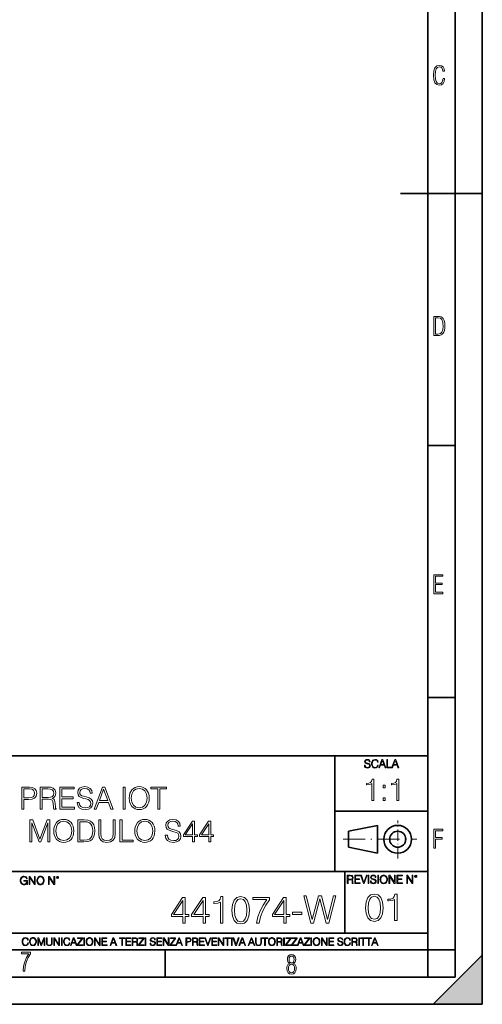
# Model space of a CAD drawing. Extents: x 0 to 420, y 0 to 297.
# Drawn here: x 335 to 420, y 0 to 180 of the extents above; entities that cross this region are included whole.
import ezdxf

# ---------------------------------------------------------------- set-up
doc = ezdxf.new("R2010")
doc.units = 0
doc.linetypes.add('DASHDOT', pattern=[18.5, 12, -3, 0.5, -3])

msp = doc.modelspace()

# ---------------------------------------------------------------- linework, layer by layer
at = {"color": 7, "lineweight": 35}
for p, q in [((420, 0), (420, 297)), ((420, 0), (420, 297)), ((415, 4.99976), (415, 292)), ((410, 9.99976), (410, 287)), ((405, 148.5), (420, 148.5)), ((410, 102.333), (415, 102.333)), ((410, 56.166401), (415, 56.166401)), ((234.999802, 45.500252), (410, 45.500252)), ((393, 24.300249), (393, 45.500252)), ((393, 35.384029), (410, 35.384029)), ((395.458008, 31.689131), (400.769989, 32.769131)), ((400.769989, 27.67433), (400.769989, 32.769131)), ((395.458008, 28.75433), (395.458008, 31.689131)), ((395.458008, 28.75433), (400.769989, 27.67433)), ((254.999802, 24.300249), (410, 24.300249)), ((394.799988, 24.300249), (394.799988, 13.00025)), ((234.999802, 13.00025), (410, 13.00025)), ((25.000401, 9.99976), (410, 9.99976)), ((234.999802, 10.00025), (410, 10.00025)), ((361.875, 4.99976), (361.875, 9.99976)), ((410, 9.99976), (415, 9.99976)), ((410, 4.99976), (410, 9.99976)), ((411, 0), (420, 9)), ((420, 0), (420, 9)), ((267.5, 4.99976), (415, 4.99976)), ((0, 0), (420, 0)), ((0, 0), (420, 0)), ((411, 0), (420, 0))]:
    msp.add_line(p, q, dxfattribs=at)
at = {"color": 7, "linetype": 'DASHDOT', "lineweight": 18, "ltscale": 0.173997}
msp.add_line((404.497986, 26.70113), (404.497986, 33.66103), dxfattribs=at)
at = {"color": 7, "linetype": 'DASHDOT', "lineweight": 18, "ltscale": 0.338425}
msp.add_line((394.484009, 30.221729), (408.020996, 30.221729), dxfattribs=at)
at = {"color": 7, "lineweight": 18}
for points in [[(413.098236, 169.552216), (412.802246, 169.552216), (412.727081, 169.129395), (412.586151, 168.82402), (412.374725, 168.640808), (412.106934, 168.579727), (411.778076, 168.673691), (411.552582, 168.964966), (411.421051, 169.448853), (411.378754, 170.130066), (411.421051, 170.80658), (411.552582, 171.290466), (411.778076, 171.581741), (412.106934, 171.680405), (412.370026, 171.624023), (412.576752, 171.468994), (412.712982, 171.210602), (412.774048, 170.862946), (413.074738, 170.862946), (412.994873, 171.323349), (412.802246, 171.661606), (412.496887, 171.873016), (412.106934, 171.948181), (411.637146, 171.835434), (411.317688, 171.497177), (411.129761, 170.928726), (411.073395, 170.130066), (411.129761, 169.322006), (411.317688, 168.753555), (411.637146, 168.415298), (412.106934, 168.307251), (412.501587, 168.382416), (412.802246, 168.61731), (412.999573, 169.007248)], [(411.109863, 122.479729), (411.838043, 122.479729), (412.166901, 122.49852), (412.439392, 122.573685), (412.660187, 122.695839), (412.834015, 122.879059), (412.960876, 123.118652), (413.05014, 123.419327), (413.101807, 123.790466), (413.120605, 124.232079), (413.101807, 124.668991), (413.05014, 125.040131), (412.965576, 125.340805), (412.834015, 125.580399), (412.660187, 125.758926), (412.439392, 125.881073), (412.162201, 125.956238), (411.838043, 125.979729), (411.109863, 125.979729)], [(411.401154, 122.742813), (411.401154, 125.721336), (411.819275, 125.721336), (412.307861, 125.641472), (412.608521, 125.387779), (412.75885, 124.927383), (412.791748, 124.607918), (412.805847, 124.227379), (412.75885, 123.527382), (412.608521, 123.066978), (412.307861, 122.817986), (411.819275, 122.742813)], [(411.14386, 75.172127), (412.75058, 75.172127), (412.75058, 75.444611), (411.43515, 75.444611), (411.43515, 76.868103), (412.619019, 76.868103), (412.619019, 77.135887), (411.43515, 77.135887), (411.43515, 78.399643), (412.75058, 78.399643), (412.75058, 78.672127), (411.14386, 78.672127)], [(398.408203, 43.764439), (398.408203, 43.754005), (398.443665, 43.545383), (398.552155, 43.393089), (398.727417, 43.301292), (398.967316, 43.267914), (399.18219, 43.29921), (399.34494, 43.384743), (399.447144, 43.520348), (399.484711, 43.701851), (399.455505, 43.862492), (399.369965, 43.98349), (399.223938, 44.0732), (399.013214, 44.142044), (398.837982, 44.185856), (398.723236, 44.223408), (398.646027, 44.275562), (398.600159, 44.346497), (398.585541, 44.442463), (398.606415, 44.561378), (398.673157, 44.651085), (398.781647, 44.705326), (398.929779, 44.726189), (399.084137, 44.703239), (399.200989, 44.638569), (399.271912, 44.534256), (399.299042, 44.392391), (399.440887, 44.392391), (399.403351, 44.584328), (399.303192, 44.728275), (399.146729, 44.817986), (398.936035, 44.849277), (398.729492, 44.817986), (398.575104, 44.736622), (398.477051, 44.60936), (398.443665, 44.446636), (398.468719, 44.288082), (398.543823, 44.177509), (398.671082, 44.098236), (398.85257, 44.039822), (398.994446, 44.004353), (399.150909, 43.954285), (399.259399, 43.893784), (399.321991, 43.808247), (399.342834, 43.687248), (399.31781, 43.564159), (399.244781, 43.47028), (399.12796, 43.409779), (398.969421, 43.391003), (398.789978, 43.416039), (398.658569, 43.489056), (398.577209, 43.605885), (398.550079, 43.764439)], [(400.796936, 43.799904), (400.755219, 43.626747), (400.661346, 43.497398), (400.521576, 43.418121), (400.342133, 43.391003), (400.125183, 43.434814), (399.962463, 43.564159), (399.858154, 43.776955), (399.822662, 44.064854), (399.858154, 44.348583), (399.960358, 44.555119), (400.121002, 44.682381), (400.337982, 44.726189), (400.509033, 44.701157), (400.644653, 44.630222), (400.738525, 44.517567), (400.782349, 44.371529), (400.917938, 44.371529), (400.867889, 44.567635), (400.748962, 44.717846), (400.56955, 44.813812), (400.337982, 44.849277), (400.066772, 44.795036), (399.954102, 44.730362), (399.858154, 44.640656), (399.726715, 44.394478), (399.691254, 44.23801), (399.680817, 44.062767), (399.691254, 43.883354), (399.726715, 43.726887), (399.856049, 43.476536), (400.062592, 43.320068), (400.333801, 43.267914), (400.57373, 43.305466), (400.757294, 43.407692), (400.878296, 43.574589), (400.932556, 43.799904)], [(401.020172, 43.309639), (401.164124, 43.309639), (401.335205, 43.768608), (402.011139, 43.768608), (402.180115, 43.309639), (402.324066, 43.309639), (401.754517, 44.809639), (401.589722, 44.809639)], [(401.381104, 43.891697), (401.671082, 44.663601), (401.963135, 43.891697)], [(402.482605, 43.309639), (403.390137, 43.309639), (403.390137, 43.432728), (402.6203, 43.432728), (402.6203, 44.809639), (402.482605, 44.809639)], [(403.390137, 43.309639), (403.534088, 43.309639), (403.705139, 43.768608), (404.381104, 43.768608), (404.550079, 43.309639), (404.694031, 43.309639), (404.124481, 44.809639), (403.959656, 44.809639)], [(403.751038, 43.891697), (404.041046, 44.663601), (404.333099, 43.891697)], [(335.643585, 35.760803), (336.010773, 35.760803), (336.010773, 37.496548), (336.861938, 37.496548), (337.512848, 37.563305), (337.980164, 37.774712), (338.258331, 38.13076), (338.352905, 38.63702), (338.26947, 39.126591), (338.019104, 39.477077), (337.612976, 39.68848), (337.039978, 39.760803), (335.643585, 39.760803)], [(339.003815, 35.760803), (339.370972, 35.760803), (339.370972, 37.552181), (340.539276, 37.552181), (340.934265, 37.513237), (341.173492, 37.379719), (341.295868, 37.118244), (341.357086, 36.700996), (341.401581, 36.172485), (341.434967, 35.922138), (341.490601, 35.760803), (341.896729, 35.760803), (341.896729, 35.816437), (341.813263, 35.944393), (341.768768, 36.183613), (341.718689, 36.784447), (341.679749, 37.123806), (341.607422, 37.385281), (341.462769, 37.579998), (341.217987, 37.713516), (341.490601, 37.858162), (341.696442, 38.069565), (341.818817, 38.353294), (341.863342, 38.698215), (341.735382, 39.232292), (341.373779, 39.599468), (340.906464, 39.738548), (340.338989, 39.760803), (339.003815, 39.760803)], [(342.603241, 35.760803), (345.290314, 35.760803), (345.290314, 36.089035), (342.970428, 36.089035), (342.970428, 37.652321), (345.028839, 37.652321), (345.028839, 37.980553), (342.970428, 37.980553), (342.970428, 39.432571), (345.223572, 39.432571), (345.223572, 39.760803), (342.603241, 39.760803)], [(345.774323, 36.973598), (345.774323, 36.945782), (345.868896, 36.389454), (346.158203, 35.983334), (346.625519, 35.738548), (347.265289, 35.649536), (347.838287, 35.732986), (348.272247, 35.961082), (348.54483, 36.322693), (348.644989, 36.806702), (348.567078, 37.235073), (348.338989, 37.557743), (347.949554, 37.796967), (347.387665, 37.980553), (346.920349, 38.097382), (346.61438, 38.197521), (346.408539, 38.336601), (346.286133, 38.525753), (346.247192, 38.781666), (346.302826, 39.098774), (346.480865, 39.337994), (346.770142, 39.482639), (347.165131, 39.538273), (347.576813, 39.477077), (347.888367, 39.304615), (348.077515, 39.026451), (348.149841, 38.648148), (348.528137, 38.648148), (348.428009, 39.159969), (348.16098, 39.543835), (347.743713, 39.783058), (347.181824, 39.866505), (346.631073, 39.783058), (346.219391, 39.56609), (345.957916, 39.226727), (345.868896, 38.792793), (345.935669, 38.369984), (346.135925, 38.07513), (346.475281, 37.863724), (346.95929, 37.707951), (347.337616, 37.613377), (347.754852, 37.479858), (348.044128, 37.318523), (348.211029, 37.090427), (348.266663, 36.767757), (348.199921, 36.439522), (348.005188, 36.189175), (347.693665, 36.02784), (347.270844, 35.977772), (346.792419, 36.044529), (346.441925, 36.239246), (346.224945, 36.550789), (346.152618, 36.973598)], [(348.867493, 35.760803), (349.251373, 35.760803), (349.70755, 36.984726), (351.510071, 36.984726), (351.960693, 35.760803), (352.344543, 35.760803), (350.825775, 39.760803), (350.386292, 39.760803)], [(354.186005, 35.760803), (354.553192, 35.760803), (354.553192, 39.760803), (354.186005, 39.760803)], [(355.30423, 37.758022), (355.332031, 37.285141), (355.43219, 36.873459), (355.799347, 36.21143), (356.37793, 35.794182), (356.733978, 35.68848), (357.134552, 35.649536), (357.529541, 35.68848), (357.88559, 35.794182), (358.202698, 35.966644), (358.469727, 36.21143), (358.681152, 36.511845), (358.836914, 36.873459), (358.931488, 37.285141), (358.970428, 37.758022), (358.937042, 38.225338), (358.836914, 38.63702), (358.681152, 38.998634), (358.469727, 39.304615), (358.202698, 39.543835), (357.88559, 39.716297), (357.529541, 39.827564), (357.134552, 39.866505), (356.733978, 39.827564), (356.37793, 39.716297), (356.066406, 39.543835), (355.799347, 39.304615), (355.43219, 38.63702), (355.332031, 38.219772)], [(360.539276, 35.760803), (360.906433, 35.760803), (360.906433, 39.432571), (362.152618, 39.432571), (362.152618, 39.760803), (359.293091, 39.760803), (359.293091, 39.432571), (360.539276, 39.432571)], [(399.748322, 37.328335), (400.115509, 37.328335), (400.115509, 41.217068), (399.792816, 41.217068), (399.709381, 40.866581), (399.525787, 40.627361), (399.219818, 40.488277), (398.808136, 40.449337), (398.785889, 40.449337), (398.785889, 40.210114), (398.841492, 40.210114), (399.386719, 40.260185), (399.748322, 40.427082)], [(401.851257, 39.664913), (402.218414, 39.664913), (402.218414, 40.160046), (401.851257, 40.160046)], [(404.315765, 37.328335), (404.682953, 37.328335), (404.682953, 41.217068), (404.360291, 41.217068), (404.276825, 40.866581), (404.093231, 40.627361), (403.787262, 40.488277), (403.37558, 40.449337), (403.353333, 40.449337), (403.353333, 40.210114), (403.408966, 40.210114), (403.954163, 40.260185), (404.315765, 40.427082)], [(336.010773, 37.82478), (336.010773, 39.432571), (337.023285, 39.432571), (337.446106, 39.3825), (337.740936, 39.237854), (337.913391, 38.993069), (337.974609, 38.642582), (337.902283, 38.258717), (337.701996, 38.008369), (337.357086, 37.863724), (336.867523, 37.82478)], [(339.370972, 37.880413), (339.370972, 39.432571), (340.411316, 39.432571), (340.845245, 39.410316), (341.184631, 39.293488), (341.401581, 39.037575), (341.485046, 38.687088), (341.418274, 38.31435), (341.229126, 38.064003), (340.900879, 37.919357), (340.433563, 37.880413)], [(349.829956, 37.312958), (350.603241, 39.371372), (351.382111, 37.312958)], [(355.682526, 37.758022), (355.788239, 38.503502), (356.083069, 39.065392), (356.54483, 39.415878), (357.134552, 39.538273), (357.729828, 39.415878), (358.186005, 39.065392), (358.48642, 38.509064), (358.592133, 37.758022), (358.48642, 37.001415), (358.186005, 36.445087), (357.729828, 36.094601), (357.134552, 35.977772), (356.539276, 36.094601), (356.083069, 36.445087), (355.782654, 37.001415)], [(401.851257, 37.328335), (402.218414, 37.328335), (402.218414, 37.823467), (401.851257, 37.823467)], [(337.109497, 29.760803), (337.476685, 29.760803), (337.476685, 33.248981), (338.778473, 29.760803), (339.117828, 29.760803), (340.391815, 33.248981), (340.391815, 29.760803), (340.759003, 29.760803), (340.759003, 33.760803), (340.241608, 33.760803), (338.945374, 30.239246), (337.626892, 33.760803), (337.109497, 33.760803)], [(341.476654, 31.758022), (341.504486, 31.285143), (341.604614, 30.873459), (341.971802, 30.21143), (342.550385, 29.794184), (342.906433, 29.68848), (343.306976, 29.649538), (343.701965, 29.68848), (344.058044, 29.794184), (344.375122, 29.966644), (344.642181, 30.21143), (344.853577, 30.511847), (345.009338, 30.873459), (345.103943, 31.285143), (345.142883, 31.758022), (345.109497, 32.225338), (345.009338, 32.63702), (344.853577, 32.998634), (344.642181, 33.304615), (344.375122, 33.543835), (344.058044, 33.716297), (343.701965, 33.827564), (343.306976, 33.866505), (342.906433, 33.827564), (342.550385, 33.716297), (342.238831, 33.543835), (341.971802, 33.304615), (341.604614, 32.63702), (341.504486, 32.219772)], [(341.85498, 31.758022), (341.960663, 32.503502), (342.255524, 33.065392), (342.717285, 33.415878), (343.306976, 33.538273), (343.902252, 33.415878), (344.358459, 33.065392), (344.658875, 32.509064), (344.764557, 31.758022), (344.658875, 31.001415), (344.358459, 30.445087), (343.902252, 30.094601), (343.306976, 29.977772), (342.711731, 30.094601), (342.255524, 30.445087), (341.955109, 31.001415)], [(346.80072, 33.760803), (345.860535, 33.760803), (345.860535, 29.760803), (346.962067, 29.760803), (347.640778, 29.78862), (348.158173, 29.933266), (348.514221, 30.21143), (348.78125, 30.611986), (348.942596, 31.129372), (348.99823, 31.769148), (348.942596, 32.364418), (348.797943, 32.85955), (348.558716, 33.254543), (348.241638, 33.543835), (347.713104, 33.727425), (347.073334, 33.760803)], [(346.227722, 30.089037), (346.227722, 33.432571), (346.962067, 33.432571), (347.574036, 33.404755), (348.041351, 33.254543), (348.291687, 33.015324), (348.469727, 32.687088), (348.580994, 32.269844), (348.619934, 31.758022), (348.580994, 31.223946), (348.469727, 30.795574), (348.280579, 30.46734), (348.013519, 30.239246), (347.57959, 30.11129), (347.001007, 30.089037)], [(349.710327, 33.760803), (349.710327, 31.190567), (349.804901, 30.51741), (350.088623, 30.033403), (350.561523, 29.749676), (351.229095, 29.649538), (351.891144, 29.749676), (352.364014, 30.033403), (352.65332, 30.51741), (352.753448, 31.190567), (352.753448, 33.760803), (352.386261, 33.760803), (352.386261, 31.240637), (352.319519, 30.678745), (352.113678, 30.283752), (351.757629, 30.050095), (351.229095, 29.977772), (350.695038, 30.050095), (350.338989, 30.283752), (350.138702, 30.678745), (350.077515, 31.240637), (350.077515, 33.760803)], [(353.615753, 29.760803), (356.035767, 29.760803), (356.035767, 30.089037), (353.982941, 30.089037), (353.982941, 33.760803), (353.615753, 33.760803)], [(356.336212, 31.758022), (356.364014, 31.285143), (356.464142, 30.873459), (356.831329, 30.21143), (357.409912, 29.794184), (357.765961, 29.68848), (358.166504, 29.649538), (358.561523, 29.68848), (358.917572, 29.794184), (359.23468, 29.966644), (359.501709, 30.21143), (359.713104, 30.511847), (359.868896, 30.873459), (359.96347, 31.285143), (360.002411, 31.758022), (359.969025, 32.225338), (359.868896, 32.63702), (359.713104, 32.998634), (359.501709, 33.304615), (359.23468, 33.543835), (358.917572, 33.716297), (358.561523, 33.827564), (358.166504, 33.866505), (357.765961, 33.827564), (357.409912, 33.716297), (357.098358, 33.543835), (356.831329, 33.304615), (356.464142, 32.63702), (356.364014, 32.219772)], [(356.714508, 31.758022), (356.82019, 32.503502), (357.115051, 33.065392), (357.576813, 33.415878), (358.166504, 33.538273), (358.76178, 33.415878), (359.217987, 33.065392), (359.518402, 32.509064), (359.624084, 31.758022), (359.518402, 31.001415), (359.217987, 30.445087), (358.76178, 30.094601), (358.166504, 29.977772), (357.571259, 30.094601), (357.115051, 30.445087), (356.814636, 31.001415)], [(361.916168, 30.973598), (361.916168, 30.945782), (362.010742, 30.389454), (362.300049, 29.983334), (362.767334, 29.73855), (363.407135, 29.649538), (363.980164, 29.732986), (364.414093, 29.961081), (364.686676, 30.322695), (364.786835, 30.8067), (364.708923, 31.235073), (364.480835, 31.557743), (364.0914, 31.796965), (363.52951, 31.980553), (363.062195, 32.097382), (362.756226, 32.197521), (362.550385, 32.336601), (362.427979, 32.525753), (362.389038, 32.781666), (362.444672, 33.098774), (362.622711, 33.337994), (362.911987, 33.482639), (363.306976, 33.538273), (363.718689, 33.477077), (364.030212, 33.304615), (364.21936, 33.026451), (364.291687, 32.648148), (364.669983, 32.648148), (364.569855, 33.159969), (364.302826, 33.543835), (363.885559, 33.783058), (363.323669, 33.866505), (362.772919, 33.783058), (362.361237, 33.56609), (362.099762, 33.226727), (362.010742, 32.792793), (362.077515, 32.369984), (362.277771, 32.07513), (362.617126, 31.863724), (363.101135, 31.707952), (363.479462, 31.613377), (363.896698, 31.479858), (364.185974, 31.318521), (364.352875, 31.090427), (364.408508, 30.767757), (364.341766, 30.439524), (364.147034, 30.189177), (363.83551, 30.027842), (363.412689, 29.977772), (362.934265, 30.044531), (362.583771, 30.239246), (362.366791, 30.550789), (362.294464, 30.973598)], [(366.917572, 29.760803), (367.284729, 29.760803), (367.284729, 30.723251), (367.79657, 30.723251), (367.79657, 31.018105), (367.284729, 31.018105), (367.284729, 33.538273), (366.88974, 33.538273), (365.243011, 31.018105), (365.243011, 30.723251), (366.917572, 30.723251)], [(366.917572, 31.018105), (365.576813, 31.018105), (366.917572, 33.076519)], [(369.877228, 29.760803), (370.244415, 29.760803), (370.244415, 30.723251), (370.756226, 30.723251), (370.756226, 31.018105), (370.244415, 31.018105), (370.244415, 33.538273), (369.849426, 33.538273), (368.202667, 31.018105), (368.202667, 30.723251), (369.877228, 30.723251)], [(369.877228, 31.018105), (368.536469, 31.018105), (369.877228, 33.076519)], [(411.14386, 28.569124), (411.43515, 28.569124), (411.43515, 30.265097), (412.619019, 30.265097), (412.619019, 30.532883), (411.43515, 30.532883), (411.43515, 31.79664), (412.75058, 31.79664), (412.75058, 32.069122), (411.14386, 32.069122)], [(336.542023, 21.921158), (336.652618, 21.921158), (336.652618, 22.690977), (336.026733, 22.690977), (336.026733, 22.56789), (336.521179, 22.56789), (336.521179, 22.56163), (336.485718, 22.323801), (336.381409, 22.148558), (336.216583, 22.040073), (335.997528, 22.002522), (335.780548, 22.048418), (335.615753, 22.181936), (335.509338, 22.394732), (335.473877, 22.676373), (335.509338, 22.9601), (335.615753, 23.166637), (335.784729, 23.293898), (336.014221, 23.337709), (336.189453, 23.312674), (336.333405, 23.241741), (336.435638, 23.131172), (336.491974, 22.985136), (336.63382, 22.985136), (336.567078, 23.183327), (336.437714, 23.333536), (336.249969, 23.427416), (336.012146, 23.460796), (335.864014, 23.446192), (335.730499, 23.406553), (335.5177, 23.252172), (335.438416, 23.139517), (335.380005, 23.005999), (335.342468, 22.849531), (335.332031, 22.674288), (335.342468, 22.496958), (335.37793, 22.34049), (335.511444, 22.090143), (335.607391, 21.998348), (335.724243, 21.933676), (335.855652, 21.894037), (336.003784, 21.879433), (336.17276, 21.902382), (336.320892, 21.960796), (336.439819, 22.056763), (336.527435, 22.18611)], [(338.361237, 22.670115), (338.371674, 22.492785), (338.40921, 22.338404), (338.546906, 22.090143), (338.763885, 21.933676), (338.8974, 21.894037), (339.047607, 21.879433), (339.195709, 21.894037), (339.329254, 21.933676), (339.448151, 21.998348), (339.548309, 22.090143), (339.627563, 22.202799), (339.685974, 22.338404), (339.721466, 22.492785), (339.736053, 22.670115), (339.723541, 22.845358), (339.685974, 22.999739), (339.627563, 23.135344), (339.548309, 23.250088), (339.448151, 23.339794), (339.329254, 23.404469), (339.195709, 23.446192), (339.047607, 23.460796), (338.8974, 23.446192), (338.763885, 23.404469), (338.647034, 23.339794), (338.546906, 23.250088), (338.40921, 22.999739), (338.371674, 22.843271)], [(395.266907, 22.126818), (395.404602, 22.126818), (395.404602, 22.798584), (395.842712, 22.798584), (395.990814, 22.783981), (396.080536, 22.733912), (396.126434, 22.635859), (396.149384, 22.479391), (396.166077, 22.281199), (396.178589, 22.187319), (396.199463, 22.126818), (396.351746, 22.126818), (396.351746, 22.14768), (396.320465, 22.195663), (396.303772, 22.285372), (396.284973, 22.510685), (396.270386, 22.637943), (396.243256, 22.735996), (396.189026, 22.809015), (396.097229, 22.859085), (396.199463, 22.913326), (396.276642, 22.992603), (396.32254, 23.099001), (396.339233, 23.228348), (396.291229, 23.428625), (396.15564, 23.566317), (395.980408, 23.618473), (395.767609, 23.626818), (395.266907, 23.626818)], [(395.404602, 22.921671), (395.404602, 23.503731), (395.794708, 23.503731), (395.957458, 23.495384), (396.084717, 23.451574), (396.166077, 23.355608), (396.197357, 23.224174), (396.172333, 23.084398), (396.10141, 22.990517), (395.978302, 22.936275), (395.80307, 22.921671)], [(396.616699, 22.126818), (397.624359, 22.126818), (397.624359, 22.249905), (396.754395, 22.249905), (396.754395, 22.836136), (397.526306, 22.836136), (397.526306, 22.959225), (396.754395, 22.959225), (396.754395, 23.503731), (397.599304, 23.503731), (397.599304, 23.626818), (396.616699, 23.626818)], [(398.231445, 22.126818), (398.379547, 22.126818), (398.899017, 23.626818), (398.759247, 23.626818), (398.306549, 22.302061), (397.853821, 23.626818), (397.709869, 23.626818)], [(399.07428, 22.126818), (399.211975, 22.126818), (399.211975, 23.626818), (399.07428, 23.626818)], [(399.48526, 22.581615), (399.48526, 22.571184), (399.520721, 22.362562), (399.629211, 22.210266), (399.804443, 22.118473), (400.044373, 22.085093), (400.259247, 22.116386), (400.421967, 22.201921), (400.5242, 22.337526), (400.561768, 22.51903), (400.532562, 22.679668), (400.447021, 22.800671), (400.300964, 22.890379), (400.090271, 22.959225), (399.915039, 23.003035), (399.800293, 23.040586), (399.723083, 23.092743), (399.677185, 23.163673), (399.662598, 23.259642), (399.683441, 23.378555), (399.750214, 23.468264), (399.858704, 23.522507), (400.006836, 23.543369), (400.161194, 23.52042), (400.278046, 23.455748), (400.348969, 23.351435), (400.376099, 23.209572), (400.517944, 23.209572), (400.480408, 23.401505), (400.380249, 23.545454), (400.223785, 23.635162), (400.013092, 23.666456), (399.806549, 23.635162), (399.652161, 23.553799), (399.554108, 23.42654), (399.520721, 23.263813), (399.545776, 23.105261), (399.62088, 22.99469), (399.748138, 22.915413), (399.929626, 22.856998), (400.071503, 22.821533), (400.227966, 22.771463), (400.336456, 22.710962), (400.399017, 22.625427), (400.419891, 22.504425), (400.394867, 22.381338), (400.321838, 22.287458), (400.205017, 22.226957), (400.046448, 22.208181), (399.867035, 22.233215), (399.735596, 22.306234), (399.654236, 22.423063), (399.627136, 22.581615)], [(400.832977, 22.126818), (400.970673, 22.126818), (400.970673, 23.626818), (400.832977, 23.626818)], [(401.252289, 22.875774), (401.262726, 22.698444), (401.300293, 22.544064), (401.437988, 22.295803), (401.654938, 22.139336), (401.788452, 22.099697), (401.93866, 22.085093), (402.086792, 22.099697), (402.220306, 22.139336), (402.339233, 22.204008), (402.439362, 22.295803), (402.518646, 22.408459), (402.577057, 22.544064), (402.612518, 22.698444), (402.627136, 22.875774), (402.614624, 23.051018), (402.577057, 23.205399), (402.518646, 23.341003), (402.439362, 23.455748), (402.339233, 23.545454), (402.220306, 23.610128), (402.086792, 23.651852), (401.93866, 23.666456), (401.788452, 23.651852), (401.654938, 23.610128), (401.538116, 23.545454), (401.437988, 23.455748), (401.300293, 23.205399), (401.262726, 23.048931)], [(401.394165, 22.875774), (401.433807, 23.155329), (401.544373, 23.366039), (401.717529, 23.497471), (401.93866, 23.543369), (402.161896, 23.497471), (402.332977, 23.366039), (402.445618, 23.157415), (402.48526, 22.875774), (402.445618, 22.592047), (402.332977, 22.383425), (402.161896, 22.251991), (401.93866, 22.208181), (401.715454, 22.251991), (401.544373, 22.383425), (401.431702, 22.592047)], [(402.89624, 22.126818), (403.033936, 22.126818), (403.033936, 23.414022), (403.87677, 22.126818), (404.029083, 22.126818), (404.029083, 23.626818), (403.891388, 23.626818), (403.891388, 22.339613), (403.048553, 23.626818), (402.89624, 23.626818)], [(404.36496, 22.126818), (405.37262, 22.126818), (405.37262, 22.249905), (404.502655, 22.249905), (404.502655, 22.836136), (405.274567, 22.836136), (405.274567, 22.959225), (404.502655, 22.959225), (404.502655, 23.503731), (405.347565, 23.503731), (405.347565, 23.626818), (404.36496, 23.626818)], [(406.148682, 22.126818), (406.286377, 22.126818), (406.286377, 23.414022), (407.129211, 22.126818), (407.281494, 22.126818), (407.281494, 23.626818), (407.143829, 23.626818), (407.143829, 22.339613), (406.300964, 23.626818), (406.148682, 23.626818)], [(407.596527, 23.428625), (407.611145, 23.351435), (407.652863, 23.288849), (407.792633, 23.232519), (407.932404, 23.288849), (407.974121, 23.351435), (407.990814, 23.428625), (407.974121, 23.503731), (407.932404, 23.568403), (407.867737, 23.610128), (407.792633, 23.626818), (407.715454, 23.610128), (407.652863, 23.568403)], [(407.692505, 23.430712), (407.72171, 23.501644), (407.792633, 23.532938), (407.861481, 23.501644), (407.892761, 23.430712), (407.863556, 23.359779), (407.792633, 23.330572), (407.719604, 23.357695)], [(336.957184, 21.921158), (337.094879, 21.921158), (337.094879, 23.208363), (337.937714, 21.921158), (338.090027, 21.921158), (338.090027, 23.421158), (337.952332, 23.421158), (337.952332, 22.133953), (337.109497, 23.421158), (336.957184, 23.421158)], [(338.503082, 22.670115), (338.542725, 22.949669), (338.65329, 23.160379), (338.826447, 23.291811), (339.047607, 23.337709), (339.270813, 23.291811), (339.441895, 23.160379), (339.554565, 22.951756), (339.594177, 22.670115), (339.554565, 22.386387), (339.441895, 22.177765), (339.270813, 22.046331), (339.047607, 22.002522), (338.824371, 22.046331), (338.65329, 22.177765), (338.540649, 22.386387)], [(340.526733, 21.921158), (340.664429, 21.921158), (340.664429, 23.208363), (341.507263, 21.921158), (341.659546, 21.921158), (341.659546, 23.421158), (341.521881, 23.421158), (341.521881, 22.133953), (340.679047, 23.421158), (340.526733, 23.421158)], [(341.974579, 23.222965), (341.989197, 23.145775), (342.030914, 23.083189), (342.170685, 23.026859), (342.310455, 23.083189), (342.352203, 23.145775), (342.368866, 23.222965), (342.352203, 23.298071), (342.310455, 23.362743), (342.245789, 23.404469), (342.170685, 23.421158), (342.093506, 23.404469), (342.030914, 23.362743)], [(342.070557, 23.225052), (342.099762, 23.295984), (342.170685, 23.327278), (342.239532, 23.295984), (342.270813, 23.225052), (342.241608, 23.154119), (342.170685, 23.124912), (342.097656, 23.152035)], [(388.580933, 14.852427), (389.074677, 14.852427), (390.229065, 19.296099), (391.362579, 14.852427), (391.863281, 14.852427), (393.177612, 19.852427), (392.739502, 19.852427), (391.612915, 15.540883), (390.521118, 19.852427), (389.957855, 19.852427), (388.852142, 15.540883), (387.739502, 19.852427), (387.287476, 19.852427)], [(398.622772, 17.688559), (398.727081, 16.603718), (399.033081, 15.817904), (399.533783, 15.345026), (400.215271, 15.185081), (400.889832, 15.338072), (401.397461, 15.817904), (401.703461, 16.596764), (401.814728, 17.681604), (401.703461, 18.759491), (401.397461, 19.545303), (400.889832, 20.018183), (400.215271, 20.185081), (399.533783, 20.025137), (399.033081, 19.552258), (398.727081, 18.766445)], [(403.914856, 15.324163), (404.37381, 15.324163), (404.37381, 20.185081), (403.97049, 20.185081), (403.86618, 19.746973), (403.636688, 19.447947), (403.254211, 19.274094), (402.739624, 19.225414), (402.711792, 19.225414), (402.711792, 18.926388), (402.781342, 18.926388), (403.46283, 18.988976), (403.914856, 19.197599)], [(365.124756, 14.852427), (365.58371, 14.852427), (365.58371, 16.055487), (366.223511, 16.055487), (366.223511, 16.424053), (365.58371, 16.424053), (365.58371, 19.574263), (365.089966, 19.574263), (363.031555, 16.424053), (363.031555, 16.055487), (365.124756, 16.055487)], [(365.124756, 16.424053), (363.448822, 16.424053), (365.124756, 18.997072)], [(368.824341, 14.852427), (369.283295, 14.852427), (369.283295, 16.055487), (369.923065, 16.055487), (369.923065, 16.424053), (369.283295, 16.424053), (369.283295, 19.574263), (368.789551, 19.574263), (366.73114, 16.424053), (366.73114, 16.055487), (368.824341, 16.055487)], [(368.824341, 16.424053), (367.148407, 16.424053), (368.824341, 18.997072)], [(372.023224, 14.852427), (372.482178, 14.852427), (372.482178, 19.713345), (372.078857, 19.713345), (371.974548, 19.275236), (371.745056, 18.97621), (371.362579, 18.802357), (370.847961, 18.753677), (370.82016, 18.753677), (370.82016, 18.454651), (370.889709, 18.454651), (371.571198, 18.517239), (372.023224, 18.725863)], [(374.13031, 17.216822), (374.234619, 16.131981), (374.540588, 15.346168), (375.04129, 14.873289), (375.722809, 14.713345), (376.397339, 14.866335), (376.904999, 15.346168), (377.210968, 16.125027), (377.322235, 17.209867), (377.210968, 18.287754), (376.904999, 19.073566), (376.397339, 19.546446), (375.722809, 19.713345), (375.04129, 19.5534), (374.540588, 19.080521), (374.234619, 18.294708)], [(374.60318, 17.216822), (374.665771, 18.134764), (374.87439, 18.788448), (375.222107, 19.170925), (375.722809, 19.303053), (376.216553, 19.170925), (376.571198, 18.788448), (376.779816, 18.134764), (376.849365, 17.216822), (376.779816, 16.284971), (376.571198, 15.63824), (376.216553, 15.248811), (375.722809, 15.123636), (375.222107, 15.248811), (374.87439, 15.63824), (374.665771, 16.291925)], [(378.615723, 14.852427), (379.102509, 14.852427), (379.359802, 16.034624), (379.756165, 17.14728), (380.305542, 18.176487), (381.007935, 19.150063), (381.007935, 19.574263), (377.98288, 19.574263), (377.98288, 19.163971), (380.541992, 19.163971), (379.846588, 18.183441), (379.290253, 17.140326), (378.879974, 16.02767)], [(383.62265, 14.852427), (384.081635, 14.852427), (384.081635, 16.055487), (384.721405, 16.055487), (384.721405, 16.424053), (384.081635, 16.424053), (384.081635, 19.574263), (383.587891, 19.574263), (381.52948, 16.424053), (381.52948, 16.055487), (383.62265, 16.055487)], [(383.62265, 16.424053), (381.946716, 16.424053), (383.62265, 18.997072)], [(399.095673, 17.688559), (399.158234, 18.606501), (399.366882, 19.260185), (399.714569, 19.642662), (400.215271, 19.77479), (400.709015, 19.642662), (401.06366, 19.260185), (401.272308, 18.606501), (401.341827, 17.688559), (401.272308, 16.756708), (401.06366, 16.109978), (400.709015, 15.720548), (400.215271, 15.595373), (399.714569, 15.720548), (399.366882, 16.109978), (399.158234, 16.763662)], [(385.242981, 16.458824), (386.925873, 16.458824), (386.925873, 16.869116), (385.242981, 16.869116)], [(336.708069, 11.239408), (336.669128, 11.077795), (336.581512, 10.957072), (336.45105, 10.88308), (336.2836, 10.857768), (336.081085, 10.898658), (335.929199, 11.019381), (335.831848, 11.21799), (335.798767, 11.486697), (335.831848, 11.751509), (335.927277, 11.944277), (336.077209, 12.063053), (336.279694, 12.103943), (336.439362, 12.080577), (336.565918, 12.014374), (336.653564, 11.909228), (336.694458, 11.772927), (336.821014, 11.772927), (336.774292, 11.955959), (336.6633, 12.096154), (336.49585, 12.185723), (336.279694, 12.218824), (336.026581, 12.168199), (335.921417, 12.107838), (335.831848, 12.02411), (335.709167, 11.794346), (335.676086, 11.64831), (335.666351, 11.48475), (335.676086, 11.317295), (335.709167, 11.171259), (335.829895, 10.937601), (336.022675, 10.791565), (336.275818, 10.742886), (336.499725, 10.777935), (336.671082, 10.873344), (336.783997, 11.029117), (336.834656, 11.239408)], [(337.021576, 11.480855), (337.031311, 11.315348), (337.066345, 11.171259), (337.194855, 10.939548), (337.397369, 10.793511), (337.521973, 10.756516), (337.66217, 10.742886), (337.800415, 10.756516), (337.925049, 10.793511), (338.036041, 10.853873), (338.129486, 10.939548), (338.203491, 11.044694), (338.257996, 11.171259), (338.291107, 11.315348), (338.304749, 11.480855), (338.29306, 11.644416), (338.257996, 11.788505), (338.203491, 11.91507), (338.129486, 12.022162), (338.036041, 12.10589), (337.925049, 12.166252), (337.800415, 12.205194), (337.66217, 12.218824), (337.521973, 12.205194), (337.397369, 12.166252), (337.28833, 12.10589), (337.194855, 12.022162), (337.066345, 11.788505), (337.031311, 11.642468)], [(337.153961, 11.480855), (337.190979, 11.741774), (337.294159, 11.938436), (337.45578, 12.061106), (337.66217, 12.103943), (337.870514, 12.061106), (338.030182, 11.938436), (338.135345, 11.74372), (338.172333, 11.480855), (338.135345, 11.216043), (338.030182, 11.021328), (337.870514, 10.898658), (337.66217, 10.857768), (337.453827, 10.898658), (337.294159, 11.021328), (337.189026, 11.216043)], [(338.553955, 10.781829), (338.682495, 10.781829), (338.682495, 12.002691), (339.138123, 10.781829), (339.256897, 10.781829), (339.702789, 12.002691), (339.702789, 10.781829), (339.831299, 10.781829), (339.831299, 12.181828), (339.650208, 12.181828), (339.196533, 10.949284), (338.735046, 12.181828), (338.553955, 12.181828)], [(340.133118, 12.181828), (340.133118, 11.282246), (340.166199, 11.046641), (340.265503, 10.877239), (340.43103, 10.777935), (340.664673, 10.742886), (340.896393, 10.777935), (341.06189, 10.877239), (341.163147, 11.046641), (341.198212, 11.282246), (341.198212, 12.181828), (341.069702, 12.181828), (341.069702, 11.29977), (341.046326, 11.103108), (340.974274, 10.964861), (340.84967, 10.88308), (340.664673, 10.857768), (340.477753, 10.88308), (340.353149, 10.964861), (340.283051, 11.103108), (340.261627, 11.29977), (340.261627, 12.181828)], [(341.5, 10.781829), (341.62854, 10.781829), (341.62854, 11.98322), (342.415161, 10.781829), (342.557312, 10.781829), (342.557312, 12.181828), (342.428802, 12.181828), (342.428802, 10.980438), (341.642151, 12.181828), (341.5, 12.181828)], [(342.880554, 10.781829), (343.009064, 10.781829), (343.009064, 12.181828), (342.880554, 12.181828)], [(344.31366, 11.239408), (344.274689, 11.077795), (344.187073, 10.957072), (344.05661, 10.88308), (343.88916, 10.857768), (343.686646, 10.898658), (343.53479, 11.019381), (343.437439, 11.21799), (343.404327, 11.486697), (343.437439, 11.751509), (343.532837, 11.944277), (343.68277, 12.063053), (343.885254, 12.103943), (344.044922, 12.080577), (344.171509, 12.014374), (344.259125, 11.909228), (344.300018, 11.772927), (344.426575, 11.772927), (344.379852, 11.955959), (344.26886, 12.096154), (344.10141, 12.185723), (343.885254, 12.218824), (343.632141, 12.168199), (343.526978, 12.107838), (343.437439, 12.02411), (343.314758, 11.794346), (343.281647, 11.64831), (343.271912, 11.48475), (343.281647, 11.317295), (343.314758, 11.171259), (343.435486, 10.937601), (343.628235, 10.791565), (343.881378, 10.742886), (344.105286, 10.777935), (344.276642, 10.873344), (344.389587, 11.029117), (344.440216, 11.239408)], [(344.521973, 10.781829), (344.656342, 10.781829), (344.81601, 11.210201), (345.446899, 11.210201), (345.604614, 10.781829), (345.738953, 10.781829), (345.207397, 12.181828), (345.053558, 12.181828)], [(344.858826, 11.325084), (345.129517, 12.045528), (345.4021, 11.325084)], [(345.764282, 10.781829), (346.804047, 10.781829), (346.804047, 10.89671), (345.916138, 10.89671), (346.790405, 12.070842), (346.790405, 12.181828), (345.830475, 12.181828), (345.830475, 12.066947), (346.630737, 12.066947), (345.764282, 10.900605)], [(347.004578, 10.781829), (347.133118, 10.781829), (347.133118, 12.181828), (347.004578, 12.181828)], [(347.395966, 11.480855), (347.405701, 11.315348), (347.440765, 11.171259), (347.569275, 10.939548), (347.771759, 10.793511), (347.896393, 10.756516), (348.036591, 10.742886), (348.174835, 10.756516), (348.299438, 10.793511), (348.410431, 10.853873), (348.503906, 10.939548), (348.577881, 11.044694), (348.632416, 11.171259), (348.665527, 11.315348), (348.679138, 11.480855), (348.66745, 11.644416), (348.632416, 11.788505), (348.577881, 11.91507), (348.503906, 12.022162), (348.410431, 12.10589), (348.299438, 12.166252), (348.174835, 12.205194), (348.036591, 12.218824), (347.896393, 12.205194), (347.771759, 12.166252), (347.66272, 12.10589), (347.569275, 12.022162), (347.440765, 11.788505), (347.405701, 11.642468)], [(347.528381, 11.480855), (347.565369, 11.741774), (347.668579, 11.938436), (347.8302, 12.061106), (348.036591, 12.103943), (348.244934, 12.061106), (348.404602, 11.938436), (348.509735, 11.74372), (348.546753, 11.480855), (348.509735, 11.216043), (348.404602, 11.021328), (348.244934, 10.898658), (348.036591, 10.857768), (347.828247, 10.898658), (347.668579, 11.021328), (347.563416, 11.216043)], [(348.930328, 10.781829), (349.058838, 10.781829), (349.058838, 11.98322), (349.84549, 10.781829), (349.98761, 10.781829), (349.98761, 12.181828), (349.859131, 12.181828), (349.859131, 10.980438), (349.072449, 12.181828), (348.930328, 12.181828)], [(350.301117, 10.781829), (351.241577, 10.781829), (351.241577, 10.89671), (350.429626, 10.89671), (350.429626, 11.443859), (351.150085, 11.443859), (351.150085, 11.558742), (350.429626, 11.558742), (350.429626, 12.066947), (351.218231, 12.066947), (351.218231, 12.181828), (350.301117, 12.181828)], [(351.800415, 10.781829), (351.934784, 10.781829), (352.094452, 11.210201), (352.725311, 11.210201), (352.883026, 10.781829), (353.017395, 10.781829), (352.485809, 12.181828), (352.332001, 12.181828)], [(352.137268, 11.325084), (352.407928, 12.045528), (352.680542, 11.325084)], [(353.950073, 10.781829), (354.078583, 10.781829), (354.078583, 12.066947), (354.51474, 12.066947), (354.51474, 12.181828), (353.513916, 12.181828), (353.513916, 12.066947), (353.950073, 12.066947)], [(354.688049, 10.781829), (355.62851, 10.781829), (355.62851, 10.89671), (354.816559, 10.89671), (354.816559, 11.443859), (355.536987, 11.443859), (355.536987, 11.558742), (354.816559, 11.558742), (354.816559, 12.066947), (355.605133, 12.066947), (355.605133, 12.181828), (354.688049, 12.181828)], [(355.866058, 10.781829), (355.994568, 10.781829), (355.994568, 11.408811), (356.403473, 11.408811), (356.541718, 11.395181), (356.625458, 11.348449), (356.668274, 11.256933), (356.689697, 11.110897), (356.705292, 10.925918), (356.71698, 10.838296), (356.73645, 10.781829), (356.878571, 10.781829), (356.878571, 10.8013), (356.849365, 10.846085), (356.833801, 10.929812), (356.816284, 11.140104), (356.802643, 11.258881), (356.777344, 11.350396), (356.726685, 11.418547), (356.641022, 11.465278), (356.73645, 11.515904), (356.808472, 11.589895), (356.851318, 11.6892), (356.866882, 11.809923), (356.822113, 11.99685), (356.695557, 12.125361), (356.531982, 12.17404), (356.333374, 12.181828), (355.866058, 12.181828)], [(355.994568, 11.523693), (355.994568, 12.066947), (356.358704, 12.066947), (356.510559, 12.059158), (356.629333, 12.018269), (356.705292, 11.928699), (356.734497, 11.806029), (356.711121, 11.67557), (356.644928, 11.587949), (356.530029, 11.537323), (356.366486, 11.523693)], [(357.003204, 10.781829), (358.042969, 10.781829), (358.042969, 10.89671), (357.15509, 10.89671), (358.029358, 12.070842), (358.029358, 12.181828), (357.069397, 12.181828), (357.069397, 12.066947), (357.86969, 12.066947), (357.003204, 10.900605)], [(358.24353, 10.781829), (358.37204, 10.781829), (358.37204, 12.181828), (358.24353, 12.181828)], [(359.113892, 11.206307), (359.113892, 11.196571), (359.147003, 11.001857), (359.24826, 10.859715), (359.411804, 10.77404), (359.635742, 10.742886), (359.836304, 10.772093), (359.988159, 10.851926), (360.083588, 10.978491), (360.118622, 11.147893), (360.09137, 11.297823), (360.011536, 11.410758), (359.875244, 11.494485), (359.678589, 11.558742), (359.515015, 11.599631), (359.407898, 11.63468), (359.335876, 11.683359), (359.29303, 11.749562), (359.279419, 11.83913), (359.298889, 11.950118), (359.361176, 12.033846), (359.462433, 12.084472), (359.600677, 12.103943), (359.744781, 12.082524), (359.853821, 12.022162), (359.920013, 11.924806), (359.945312, 11.792399), (360.077728, 11.792399), (360.042694, 11.971537), (359.949219, 12.10589), (359.803192, 12.189617), (359.606537, 12.218824), (359.413757, 12.189617), (359.269653, 12.113679), (359.178162, 11.994903), (359.147003, 11.843025), (359.170349, 11.695042), (359.240479, 11.591843), (359.359253, 11.517851), (359.528625, 11.463331), (359.661041, 11.430229), (359.807068, 11.383498), (359.908325, 11.32703), (359.966736, 11.247197), (359.986206, 11.134263), (359.96286, 11.019381), (359.894714, 10.931759), (359.785675, 10.875292), (359.637695, 10.857768), (359.470215, 10.881133), (359.347565, 10.949284), (359.271606, 11.058324), (359.246307, 11.206307)], [(360.362, 10.781829), (361.30249, 10.781829), (361.30249, 10.89671), (360.49054, 10.89671), (360.49054, 11.443859), (361.210968, 11.443859), (361.210968, 11.558742), (360.49054, 11.558742), (360.49054, 12.066947), (361.279114, 12.066947), (361.279114, 12.181828), (360.362, 12.181828)], [(361.540039, 10.781829), (361.668549, 10.781829), (361.668549, 11.98322), (362.4552, 10.781829), (362.597351, 10.781829), (362.597351, 12.181828), (362.468842, 12.181828), (362.468842, 10.980438), (361.68219, 12.181828), (361.540039, 12.181828)], [(362.788177, 10.781829), (363.827942, 10.781829), (363.827942, 10.89671), (362.940063, 10.89671), (363.814331, 12.070842), (363.814331, 12.181828), (362.85437, 12.181828), (362.85437, 12.066947), (363.654663, 12.066947), (362.788177, 10.900605)], [(363.853271, 10.781829), (363.98761, 10.781829), (364.147278, 11.210201), (364.778137, 11.210201), (364.935852, 10.781829), (365.070221, 10.781829), (364.538635, 12.181828), (364.384827, 12.181828)], [(364.190125, 11.325084), (364.460754, 12.045528), (364.733368, 11.325084)], [(365.704987, 10.781829), (365.833496, 10.781829), (365.833496, 11.389339), (366.131409, 11.389339), (366.359253, 11.412705), (366.522797, 11.486697), (366.620148, 11.611315), (366.653259, 11.788505), (366.624023, 11.959854), (366.536438, 12.082524), (366.394287, 12.156516), (366.193726, 12.181828), (365.704987, 12.181828)], [(365.833496, 11.504221), (365.833496, 12.066947), (366.187866, 12.066947), (366.335876, 12.049423), (366.439087, 11.998796), (366.49942, 11.913122), (366.520844, 11.790452), (366.495544, 11.656098), (366.425415, 11.568477), (366.304718, 11.517851), (366.133362, 11.504221)], [(366.881073, 10.781829), (367.009583, 10.781829), (367.009583, 11.408811), (367.418488, 11.408811), (367.556732, 11.395181), (367.640442, 11.348449), (367.683289, 11.256933), (367.704712, 11.110897), (367.720276, 10.925918), (367.731995, 10.838296), (367.751465, 10.781829), (367.893585, 10.781829), (367.893585, 10.8013), (367.86438, 10.846085), (367.848816, 10.929812), (367.831299, 11.140104), (367.817627, 11.258881), (367.792328, 11.350396), (367.741699, 11.418547), (367.656036, 11.465278), (367.751465, 11.515904), (367.823486, 11.589895), (367.866333, 11.6892), (367.881897, 11.809923), (367.837097, 11.99685), (367.710571, 12.125361), (367.546997, 12.17404), (367.348389, 12.181828), (366.881073, 12.181828)], [(367.009583, 11.523693), (367.009583, 12.066947), (367.373718, 12.066947), (367.525574, 12.059158), (367.644348, 12.018269), (367.720276, 11.928699), (367.749512, 11.806029), (367.726135, 11.67557), (367.659912, 11.587949), (367.545044, 11.537323), (367.38147, 11.523693)], [(368.140869, 10.781829), (369.08136, 10.781829), (369.08136, 10.89671), (368.269409, 10.89671), (368.269409, 11.443859), (368.989838, 11.443859), (368.989838, 11.558742), (368.269409, 11.558742), (368.269409, 12.066947), (369.057983, 12.066947), (369.057983, 12.181828), (368.140869, 12.181828)], [(369.647949, 10.781829), (369.786224, 10.781829), (370.271057, 12.181828), (370.140594, 12.181828), (369.718079, 10.94539), (369.295532, 12.181828), (369.161194, 12.181828)], [(370.424896, 10.781829), (371.365356, 10.781829), (371.365356, 10.89671), (370.553406, 10.89671), (370.553406, 11.443859), (371.273865, 11.443859), (371.273865, 11.558742), (370.553406, 11.558742), (370.553406, 12.066947), (371.34198, 12.066947), (371.34198, 12.181828), (370.424896, 12.181828)], [(371.602905, 10.781829), (371.731445, 10.781829), (371.731445, 11.98322), (372.518066, 10.781829), (372.660217, 10.781829), (372.660217, 12.181828), (372.531708, 12.181828), (372.531708, 10.980438), (371.745056, 12.181828), (371.602905, 12.181828)], [(373.271606, 10.781829), (373.400146, 10.781829), (373.400146, 12.066947), (373.836304, 12.066947), (373.836304, 12.181828), (372.835449, 12.181828), (372.835449, 12.066947), (373.271606, 12.066947)], [(374.019348, 10.781829), (374.147827, 10.781829), (374.147827, 12.181828), (374.019348, 12.181828)], [(374.80011, 10.781829), (374.938385, 10.781829), (375.423218, 12.181828), (375.292755, 12.181828), (374.870239, 10.94539), (374.447693, 12.181828), (374.313354, 12.181828)], [(375.41156, 10.781829), (375.545898, 10.781829), (375.705566, 11.210201), (376.336426, 11.210201), (376.494141, 10.781829), (376.62851, 10.781829), (376.096924, 12.181828), (375.943115, 12.181828)], [(375.748413, 11.325084), (376.019043, 12.045528), (376.291656, 11.325084)], [(377.097778, 10.781829), (377.232117, 10.781829), (377.391785, 11.210201), (378.022675, 11.210201), (378.180389, 10.781829), (378.314758, 10.781829), (377.783173, 12.181828), (377.629333, 12.181828)], [(377.434631, 11.325084), (377.705292, 12.045528), (377.977905, 11.325084)], [(378.453003, 12.181828), (378.453003, 11.282246), (378.486084, 11.046641), (378.585388, 10.877239), (378.750916, 10.777935), (378.984558, 10.742886), (379.216278, 10.777935), (379.381775, 10.877239), (379.483032, 11.046641), (379.518066, 11.282246), (379.518066, 12.181828), (379.389587, 12.181828), (379.389587, 11.29977), (379.366211, 11.103108), (379.294159, 10.964861), (379.169556, 10.88308), (378.984558, 10.857768), (378.797638, 10.88308), (378.673035, 10.964861), (378.602905, 11.103108), (378.581512, 11.29977), (378.581512, 12.181828)], [(380.117798, 10.781829), (380.246338, 10.781829), (380.246338, 12.066947), (380.682495, 12.066947), (380.682495, 12.181828), (379.681641, 12.181828), (379.681641, 12.066947), (380.117798, 12.066947)], [(380.79541, 11.480855), (380.805176, 11.315348), (380.84021, 11.171259), (380.968719, 10.939548), (381.171204, 10.793511), (381.295837, 10.756516), (381.436035, 10.742886), (381.57428, 10.756516), (381.698914, 10.793511), (381.809875, 10.853873), (381.903351, 10.939548), (381.977356, 11.044694), (382.03186, 11.171259), (382.064941, 11.315348), (382.078613, 11.480855), (382.066895, 11.644416), (382.03186, 11.788505), (381.977356, 11.91507), (381.903351, 12.022162), (381.809875, 12.10589), (381.698914, 12.166252), (381.57428, 12.205194), (381.436035, 12.218824), (381.295837, 12.205194), (381.171204, 12.166252), (381.062195, 12.10589), (380.968719, 12.022162), (380.84021, 11.788505), (380.805176, 11.642468)], [(380.927826, 11.480855), (380.964844, 11.741774), (381.068024, 11.938436), (381.229614, 12.061106), (381.436035, 12.103943), (381.644379, 12.061106), (381.804047, 11.938436), (381.90918, 11.74372), (381.946167, 11.480855), (381.90918, 11.216043), (381.804047, 11.021328), (381.644379, 10.898658), (381.436035, 10.857768), (381.227692, 10.898658), (381.068024, 11.021328), (380.962891, 11.216043)], [(382.329773, 10.781829), (382.458313, 10.781829), (382.458313, 11.408811), (382.867188, 11.408811), (383.005432, 11.395181), (383.089172, 11.348449), (383.132019, 11.256933), (383.153442, 11.110897), (383.169006, 10.925918), (383.180695, 10.838296), (383.200165, 10.781829), (383.342285, 10.781829), (383.342285, 10.8013), (383.31311, 10.846085), (383.297516, 10.929812), (383.279999, 11.140104), (383.266357, 11.258881), (383.241028, 11.350396), (383.19043, 11.418547), (383.104736, 11.465278), (383.200165, 11.515904), (383.272217, 11.589895), (383.315033, 11.6892), (383.330627, 11.809923), (383.285828, 11.99685), (383.159271, 12.125361), (382.995728, 12.17404), (382.797119, 12.181828), (382.329773, 12.181828)], [(382.458313, 11.523693), (382.458313, 12.066947), (382.822418, 12.066947), (382.974304, 12.059158), (383.093079, 12.018269), (383.169006, 11.928699), (383.198212, 11.806029), (383.174866, 11.67557), (383.108643, 11.587949), (382.993774, 11.537323), (382.8302, 11.523693)], [(383.599335, 10.781829), (383.727844, 10.781829), (383.727844, 12.181828), (383.599335, 12.181828)], [(383.928406, 10.781829), (384.96817, 10.781829), (384.96817, 10.89671), (384.080261, 10.89671), (384.954529, 12.070842), (384.954529, 12.181828), (383.994598, 12.181828), (383.994598, 12.066947), (384.794861, 12.066947), (383.928406, 10.900605)], [(385.036316, 10.781829), (386.076111, 10.781829), (386.076111, 10.89671), (385.188202, 10.89671), (386.062469, 12.070842), (386.062469, 12.181828), (385.102539, 12.181828), (385.102539, 12.066947), (385.902802, 12.066947), (385.036316, 10.900605)], [(386.10141, 10.781829), (386.235779, 10.781829), (386.395447, 11.210201), (387.026306, 11.210201), (387.184021, 10.781829), (387.318359, 10.781829), (386.786804, 12.181828), (386.632996, 12.181828)], [(386.438263, 11.325084), (386.708923, 12.045528), (386.981506, 11.325084)], [(387.343689, 10.781829), (388.383484, 10.781829), (388.383484, 10.89671), (387.495575, 10.89671), (388.369843, 12.070842), (388.369843, 12.181828), (387.409912, 12.181828), (387.409912, 12.066947), (388.210175, 12.066947), (387.343689, 10.900605)], [(388.584045, 10.781829), (388.712524, 10.781829), (388.712524, 12.181828), (388.584045, 12.181828)], [(388.975403, 11.480855), (388.985138, 11.315348), (389.020203, 11.171259), (389.148682, 10.939548), (389.351196, 10.793511), (389.47583, 10.756516), (389.616028, 10.742886), (389.754272, 10.756516), (389.878876, 10.793511), (389.989868, 10.853873), (390.083313, 10.939548), (390.157318, 11.044694), (390.211853, 11.171259), (390.244934, 11.315348), (390.258575, 11.480855), (390.246887, 11.644416), (390.211853, 11.788505), (390.157318, 11.91507), (390.083313, 12.022162), (389.989868, 12.10589), (389.878876, 12.166252), (389.754272, 12.205194), (389.616028, 12.218824), (389.47583, 12.205194), (389.351196, 12.166252), (389.242157, 12.10589), (389.148682, 12.022162), (389.020203, 11.788505), (388.985138, 11.642468)], [(389.107788, 11.480855), (389.144806, 11.741774), (389.247986, 11.938436), (389.409607, 12.061106), (389.616028, 12.103943), (389.824341, 12.061106), (389.984009, 11.938436), (390.089172, 11.74372), (390.12616, 11.480855), (390.089172, 11.216043), (389.984009, 11.021328), (389.824341, 10.898658), (389.616028, 10.857768), (389.407654, 10.898658), (389.247986, 11.021328), (389.142853, 11.216043)], [(390.509766, 10.781829), (390.638275, 10.781829), (390.638275, 11.98322), (391.424927, 10.781829), (391.567078, 10.781829), (391.567078, 12.181828), (391.438538, 12.181828), (391.438538, 10.980438), (390.651917, 12.181828), (390.509766, 12.181828)], [(391.880554, 10.781829), (392.821014, 10.781829), (392.821014, 10.89671), (392.009064, 10.89671), (392.009064, 11.443859), (392.729492, 11.443859), (392.729492, 11.558742), (392.009064, 11.558742), (392.009064, 12.066947), (392.797668, 12.066947), (392.797668, 12.181828), (391.880554, 12.181828)], [(393.477203, 11.206307), (393.477203, 11.196571), (393.510315, 11.001857), (393.611572, 10.859715), (393.775116, 10.77404), (393.999023, 10.742886), (394.199585, 10.772093), (394.351501, 10.851926), (394.446899, 10.978491), (394.481934, 11.147893), (394.454681, 11.297823), (394.374847, 11.410758), (394.238525, 11.494485), (394.04187, 11.558742), (393.878326, 11.599631), (393.77124, 11.63468), (393.699188, 11.683359), (393.656342, 11.749562), (393.6427, 11.83913), (393.66217, 11.950118), (393.724487, 12.033846), (393.825745, 12.084472), (393.963989, 12.103943), (394.108093, 12.082524), (394.217133, 12.022162), (394.283325, 11.924806), (394.308655, 11.792399), (394.44104, 11.792399), (394.406006, 11.971537), (394.312531, 12.10589), (394.166504, 12.189617), (393.969849, 12.218824), (393.777069, 12.189617), (393.632996, 12.113679), (393.541443, 11.994903), (393.510315, 11.843025), (393.533691, 11.695042), (393.60376, 11.591843), (393.722534, 11.517851), (393.891968, 11.463331), (394.024353, 11.430229), (394.17041, 11.383498), (394.271667, 11.32703), (394.330078, 11.247197), (394.349548, 11.134263), (394.326172, 11.019381), (394.257996, 10.931759), (394.148987, 10.875292), (394.000977, 10.857768), (393.833557, 10.881133), (393.710876, 10.949284), (393.634949, 11.058324), (393.609619, 11.206307)], [(395.706696, 11.239408), (395.667755, 11.077795), (395.580139, 10.957072), (395.449677, 10.88308), (395.282227, 10.857768), (395.079712, 10.898658), (394.927856, 11.019381), (394.830505, 11.21799), (394.797363, 11.486697), (394.830505, 11.751509), (394.925903, 11.944277), (395.075806, 12.063053), (395.27832, 12.103943), (395.437988, 12.080577), (395.564575, 12.014374), (395.652161, 11.909228), (395.693054, 11.772927), (395.819641, 11.772927), (395.772888, 11.955959), (395.661926, 12.096154), (395.494446, 12.185723), (395.27832, 12.218824), (395.025208, 12.168199), (394.920044, 12.107838), (394.830505, 12.02411), (394.707825, 11.794346), (394.674713, 11.64831), (394.664978, 11.48475), (394.674713, 11.317295), (394.707825, 11.171259), (394.828552, 10.937601), (395.021301, 10.791565), (395.274414, 10.742886), (395.498352, 10.777935), (395.669708, 10.873344), (395.782654, 11.029117), (395.833252, 11.239408)], [(396.080566, 10.781829), (396.209045, 10.781829), (396.209045, 11.408811), (396.617981, 11.408811), (396.756226, 11.395181), (396.839935, 11.348449), (396.882751, 11.256933), (396.904175, 11.110897), (396.919769, 10.925918), (396.931458, 10.838296), (396.950928, 10.781829), (397.093079, 10.781829), (397.093079, 10.8013), (397.063843, 10.846085), (397.048279, 10.929812), (397.030762, 11.140104), (397.01712, 11.258881), (396.991821, 11.350396), (396.941193, 11.418547), (396.85553, 11.465278), (396.950928, 11.515904), (397.022949, 11.589895), (397.065796, 11.6892), (397.08136, 11.809923), (397.036591, 11.99685), (396.910034, 12.125361), (396.74646, 12.17404), (396.547852, 12.181828), (396.080566, 12.181828)], [(396.209045, 11.523693), (396.209045, 12.066947), (396.573181, 12.066947), (396.725037, 12.059158), (396.843811, 12.018269), (396.919769, 11.928699), (396.948975, 11.806029), (396.925598, 11.67557), (396.859406, 11.587949), (396.744507, 11.537323), (396.580963, 11.523693)], [(397.350098, 10.781829), (397.478607, 10.781829), (397.478607, 12.181828), (397.350098, 12.181828)], [(398.099731, 10.781829), (398.228271, 10.781829), (398.228271, 12.066947), (398.664429, 12.066947), (398.664429, 12.181828), (397.663574, 12.181828), (397.663574, 12.066947), (398.099731, 12.066947)], [(399.13562, 10.781829), (399.26416, 10.781829), (399.26416, 12.066947), (399.700317, 12.066947), (399.700317, 12.181828), (398.699463, 12.181828), (398.699463, 12.066947), (399.13562, 12.066947)], [(399.708099, 10.781829), (399.842468, 10.781829), (400.002136, 11.210201), (400.632996, 11.210201), (400.79071, 10.781829), (400.925049, 10.781829), (400.393494, 12.181828), (400.239685, 12.181828)], [(400.044952, 11.325084), (400.315613, 12.045528), (400.588196, 11.325084)], [(335.857758, 6.096565), (336.158447, 6.096565), (336.271179, 6.984485), (336.487305, 7.81133), (336.806763, 8.563008), (337.229584, 9.239518), (337.229584, 9.544888), (335.552399, 9.544888), (335.552399, 9.263008), (336.942993, 9.263008), (336.506073, 8.548914), (336.181915, 7.778444), (335.961121, 6.956297)], [(384.656067, 7.458982), (384.444672, 7.32274), (384.294342, 7.125424), (384.200378, 6.871733), (384.17218, 6.566364), (384.228577, 6.115357), (384.402374, 5.786499), (384.674866, 5.584485), (385.041321, 5.514015), (385.403046, 5.584485), (385.675537, 5.786499), (385.844666, 6.115357), (385.905731, 6.566364), (385.872864, 6.871733), (385.7836, 7.125424), (385.628571, 7.32274), (385.421844, 7.458982), (385.708435, 7.764351), (385.802399, 8.201263), (385.746002, 8.577103), (385.595673, 8.858982), (385.356079, 9.037505), (385.041321, 9.098579), (384.721863, 9.037505), (384.482269, 8.858982), (384.331909, 8.577103), (384.280243, 8.201263), (384.374207, 7.759653)], [(385.605072, 6.566364), (385.562805, 6.228109), (385.450043, 5.979116), (385.266815, 5.82878), (385.022522, 5.777102), (384.797028, 5.82878), (384.623199, 5.983814), (384.510437, 6.232807), (384.47287, 6.571062), (384.510437, 6.885827), (384.627899, 7.125424), (384.811127, 7.27576), (385.041321, 7.332136), (385.266815, 7.27576), (385.445343, 7.125424), (385.562805, 6.885827)], [(385.497009, 8.220056), (385.464142, 7.942874), (385.374878, 7.740861), (385.229248, 7.614015), (385.041321, 7.571733), (384.843994, 7.614015), (384.703064, 7.740861), (384.6091, 7.942874), (384.580902, 8.220056), (384.6091, 8.483143), (384.703064, 8.680458), (384.848694, 8.802606), (385.041321, 8.844888), (385.229248, 8.802606), (385.374878, 8.680458), (385.464142, 8.483143)]]:
    msp.add_lwpolyline(points, close=True, dxfattribs=at)
at = {"color": 7, "lineweight": 35}
for radius in [2.548, 1.468]:
    msp.add_circle((404.497986, 30.221729), radius, dxfattribs=at)
at = {"color": 7, "lineweight": 5}
msp.add_solid([(420, 0), (411, 0), (420, 9)], dxfattribs=at)

doc.saveas('drawing.dxf')
